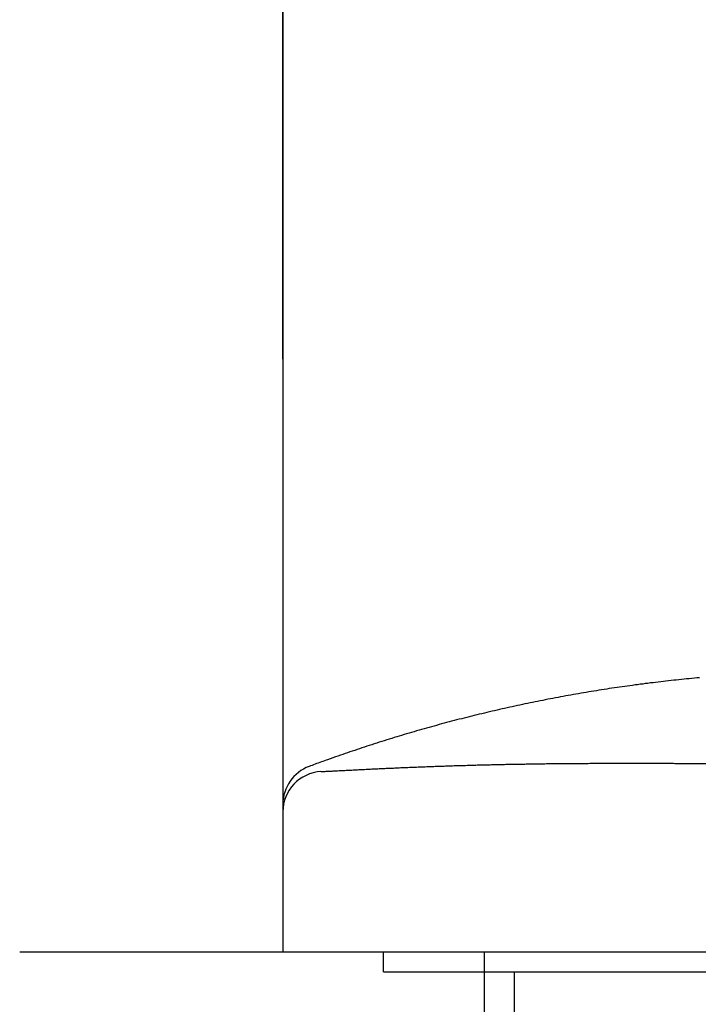
# Model space of a CAD drawing. Extents: x -32 to 264, y -104 to 224.
# Drawn here: x 16 to 28, y 139 to 155 of the extents above; entities that cross this region are included whole.
import ezdxf

# ---------------------------------------------------------------- set-up
doc = ezdxf.new("R2010")
doc.units = 0
doc.header["$MEASUREMENT"] = 0
doc.linetypes.add('PHANTOM', pattern=[12, 7, -1, 1, -1, 1, -1])
doc.layers.add('PIC11', color=7, linetype='CONTINUOUS')

msp = doc.modelspace()

# ---------------------------------------------------------------- linework, layer by layer
at = {"layer": 'PIC11', "color": 7, "linetype": 'Continuous'}
for p, q in [((20.833, 177.204), (20.833, 149.8)), ((20.833, 149.8), (20.833, 177.204)), ((20.833, 149.8), (20.833, 142.438)), ((20.833, 149.8), (20.833, 142.438)), ((26.744, 144.421), (26.701, 144.415)), ((26.744, 144.421), (26.701, 144.415)), ((26.787, 144.426), (26.744, 144.421)), ((26.787, 144.426), (26.744, 144.421)), ((26.829, 144.432), (26.787, 144.426)), ((26.829, 144.432), (26.787, 144.426)), ((26.872, 144.437), (26.829, 144.432)), ((26.872, 144.437), (26.829, 144.432)), ((26.914, 144.443), (26.872, 144.437)), ((26.914, 144.443), (26.872, 144.437)), ((26.957, 144.448), (26.914, 144.443)), ((26.957, 144.448), (26.914, 144.443)), ((27, 144.453), (26.957, 144.448)), ((27, 144.453), (26.957, 144.448)), ((27.042, 144.458), (27, 144.453)), ((27.042, 144.458), (27, 144.453)), ((27.085, 144.463), (27.042, 144.458)), ((27.085, 144.463), (27.042, 144.458)), ((27.128, 144.468), (27.085, 144.463)), ((27.128, 144.468), (27.085, 144.463)), ((27.171, 144.473), (27.128, 144.468)), ((27.171, 144.473), (27.128, 144.468)), ((27.213, 144.478), (27.171, 144.473)), ((27.213, 144.478), (27.171, 144.473)), ((27.256, 144.483), (27.213, 144.478)), ((27.256, 144.483), (27.213, 144.478)), ((27.299, 144.487), (27.256, 144.483)), ((27.299, 144.487), (27.256, 144.483)), ((27.341, 144.492), (27.299, 144.487)), ((27.341, 144.492), (27.299, 144.487)), ((27.384, 144.496), (27.341, 144.492)), ((27.384, 144.496), (27.341, 144.492)), ((27.427, 144.501), (27.384, 144.496)), ((27.427, 144.501), (27.384, 144.496)), ((27.47, 144.505), (27.427, 144.501)), ((27.47, 144.505), (27.427, 144.501)), ((27.512, 144.51), (27.47, 144.505)), ((27.512, 144.51), (27.47, 144.505)), ((27.555, 144.514), (27.512, 144.51)), ((27.555, 144.514), (27.512, 144.51)), ((27.598, 144.518), (27.555, 144.514)), ((27.598, 144.518), (27.555, 144.514)), ((27.641, 144.522), (27.598, 144.518)), ((27.641, 144.522), (27.598, 144.518)), ((27.684, 144.526), (27.641, 144.522)), ((27.684, 144.526), (27.641, 144.522)), ((27.726, 144.53), (27.684, 144.526)), ((27.726, 144.53), (27.684, 144.526)), ((25.682, 144.259), (25.64, 144.251)), ((25.682, 144.259), (25.64, 144.251)), ((25.724, 144.266), (25.682, 144.259)), ((25.724, 144.266), (25.682, 144.259)), ((25.767, 144.273), (25.724, 144.266)), ((25.767, 144.273), (25.724, 144.266)), ((25.809, 144.28), (25.767, 144.273)), ((25.809, 144.28), (25.767, 144.273)), ((25.851, 144.288), (25.809, 144.28)), ((25.851, 144.288), (25.809, 144.28)), ((25.894, 144.295), (25.851, 144.288)), ((25.894, 144.295), (25.851, 144.288)), ((25.936, 144.302), (25.894, 144.295)), ((25.936, 144.302), (25.894, 144.295)), ((25.979, 144.309), (25.936, 144.302)), ((25.979, 144.309), (25.936, 144.302)), ((26.021, 144.315), (25.979, 144.309)), ((26.021, 144.315), (25.979, 144.309)), ((26.063, 144.322), (26.021, 144.315)), ((26.063, 144.322), (26.021, 144.315)), ((26.106, 144.329), (26.063, 144.322)), ((26.106, 144.329), (26.063, 144.322)), ((26.148, 144.336), (26.106, 144.329)), ((26.148, 144.336), (26.106, 144.329)), ((26.191, 144.342), (26.148, 144.336)), ((26.191, 144.342), (26.148, 144.336)), ((26.233, 144.349), (26.191, 144.342)), ((26.233, 144.349), (26.191, 144.342)), ((26.276, 144.355), (26.233, 144.349)), ((26.276, 144.355), (26.233, 144.349)), ((26.318, 144.361), (26.276, 144.355)), ((26.318, 144.361), (26.276, 144.355)), ((26.361, 144.368), (26.318, 144.361)), ((26.361, 144.368), (26.318, 144.361)), ((26.403, 144.374), (26.361, 144.368)), ((26.403, 144.374), (26.361, 144.368)), ((26.446, 144.38), (26.403, 144.374)), ((26.446, 144.38), (26.403, 144.374)), ((26.488, 144.386), (26.446, 144.38)), ((26.488, 144.386), (26.446, 144.38)), ((26.531, 144.392), (26.488, 144.386)), ((26.531, 144.392), (26.488, 144.386)), ((26.574, 144.398), (26.531, 144.392)), ((26.574, 144.398), (26.531, 144.392)), ((26.616, 144.404), (26.574, 144.398)), ((26.616, 144.404), (26.574, 144.398)), ((26.659, 144.41), (26.616, 144.404)), ((26.659, 144.41), (26.616, 144.404)), ((26.701, 144.415), (26.659, 144.41)), ((26.701, 144.415), (26.659, 144.41)), ((24.838, 144.096), (24.796, 144.087)), ((24.838, 144.096), (24.796, 144.087)), ((24.88, 144.105), (24.838, 144.096)), ((24.88, 144.105), (24.838, 144.096)), ((24.922, 144.114), (24.88, 144.105)), ((24.922, 144.114), (24.88, 144.105)), ((24.964, 144.122), (24.922, 144.114)), ((24.964, 144.122), (24.922, 144.114)), ((25.006, 144.131), (24.964, 144.122)), ((25.006, 144.131), (24.964, 144.122)), ((25.048, 144.139), (25.006, 144.131)), ((25.048, 144.139), (25.006, 144.131)), ((25.091, 144.148), (25.048, 144.139)), ((25.091, 144.148), (25.048, 144.139)), ((25.133, 144.156), (25.091, 144.148)), ((25.133, 144.156), (25.091, 144.148)), ((25.175, 144.164), (25.133, 144.156)), ((25.175, 144.164), (25.133, 144.156)), ((25.217, 144.173), (25.175, 144.164)), ((25.217, 144.173), (25.175, 144.164)), ((25.259, 144.181), (25.217, 144.173)), ((25.259, 144.181), (25.217, 144.173)), ((25.301, 144.189), (25.259, 144.181)), ((25.301, 144.189), (25.259, 144.181)), ((25.344, 144.197), (25.301, 144.189)), ((25.344, 144.197), (25.301, 144.189)), ((25.386, 144.205), (25.344, 144.197)), ((25.386, 144.205), (25.344, 144.197)), ((25.428, 144.213), (25.386, 144.205)), ((25.428, 144.213), (25.386, 144.205)), ((25.47, 144.221), (25.428, 144.213)), ((25.47, 144.221), (25.428, 144.213)), ((25.513, 144.228), (25.47, 144.221)), ((25.513, 144.228), (25.47, 144.221)), ((25.555, 144.236), (25.513, 144.228)), ((25.555, 144.236), (25.513, 144.228)), ((25.597, 144.244), (25.555, 144.236)), ((25.597, 144.244), (25.555, 144.236)), ((25.64, 144.251), (25.597, 144.244)), ((25.64, 144.251), (25.597, 144.244)), ((24.125, 143.935), (24.083, 143.925)), ((24.125, 143.935), (24.083, 143.925)), ((24.167, 143.945), (24.125, 143.935)), ((24.167, 143.945), (24.125, 143.935)), ((24.209, 143.955), (24.167, 143.945)), ((24.209, 143.955), (24.167, 143.945)), ((24.251, 143.965), (24.209, 143.955)), ((24.251, 143.965), (24.209, 143.955)), ((24.293, 143.975), (24.251, 143.965)), ((24.293, 143.975), (24.251, 143.965)), ((24.334, 143.985), (24.293, 143.975)), ((24.334, 143.985), (24.293, 143.975)), ((24.376, 143.994), (24.334, 143.985)), ((24.376, 143.994), (24.334, 143.985)), ((24.418, 144.004), (24.376, 143.994)), ((24.418, 144.004), (24.376, 143.994)), ((24.46, 144.013), (24.418, 144.004)), ((24.46, 144.013), (24.418, 144.004)), ((24.502, 144.023), (24.46, 144.013)), ((24.502, 144.023), (24.46, 144.013)), ((24.544, 144.032), (24.502, 144.023)), ((24.544, 144.032), (24.502, 144.023)), ((24.586, 144.042), (24.544, 144.032)), ((24.586, 144.042), (24.544, 144.032)), ((24.628, 144.051), (24.586, 144.042)), ((24.628, 144.051), (24.586, 144.042)), ((24.67, 144.06), (24.628, 144.051)), ((24.67, 144.06), (24.628, 144.051)), ((24.712, 144.069), (24.67, 144.06)), ((24.712, 144.069), (24.67, 144.06)), ((24.754, 144.078), (24.712, 144.069)), ((24.754, 144.078), (24.712, 144.069)), ((24.796, 144.087), (24.754, 144.078)), ((24.796, 144.087), (24.754, 144.078)), ((23.501, 143.776), (23.459, 143.765)), ((23.501, 143.776), (23.459, 143.765)), ((23.542, 143.787), (23.501, 143.776)), ((23.542, 143.787), (23.501, 143.776)), ((23.584, 143.798), (23.542, 143.787)), ((23.584, 143.798), (23.542, 143.787)), ((23.625, 143.809), (23.584, 143.798)), ((23.625, 143.809), (23.584, 143.798)), ((23.667, 143.82), (23.625, 143.809)), ((23.667, 143.82), (23.625, 143.809)), ((23.708, 143.831), (23.667, 143.82)), ((23.708, 143.831), (23.667, 143.82)), ((23.75, 143.842), (23.708, 143.831)), ((23.75, 143.842), (23.708, 143.831)), ((23.792, 143.852), (23.75, 143.842)), ((23.792, 143.852), (23.75, 143.842)), ((23.833, 143.863), (23.792, 143.852)), ((23.833, 143.863), (23.792, 143.852)), ((23.875, 143.873), (23.833, 143.863)), ((23.875, 143.873), (23.833, 143.863)), ((23.917, 143.884), (23.875, 143.873)), ((23.917, 143.884), (23.875, 143.873)), ((23.958, 143.894), (23.917, 143.884)), ((23.958, 143.894), (23.917, 143.884)), ((24, 143.905), (23.958, 143.894)), ((24, 143.905), (23.958, 143.894)), ((24.042, 143.915), (24, 143.905)), ((24.042, 143.915), (24, 143.905)), ((24.083, 143.925), (24.042, 143.915)), ((24.083, 143.925), (24.042, 143.915)), ((22.922, 143.613), (22.881, 143.601)), ((22.922, 143.613), (22.881, 143.601)), ((22.963, 143.625), (22.922, 143.613)), ((22.963, 143.625), (22.922, 143.613)), ((23.004, 143.637), (22.963, 143.625)), ((23.004, 143.637), (22.963, 143.625)), ((23.045, 143.649), (23.004, 143.637)), ((23.045, 143.649), (23.004, 143.637)), ((23.086, 143.661), (23.045, 143.649)), ((23.086, 143.661), (23.045, 143.649)), ((23.128, 143.673), (23.086, 143.661)), ((23.128, 143.673), (23.086, 143.661)), ((23.169, 143.685), (23.128, 143.673)), ((23.169, 143.685), (23.128, 143.673)), ((23.21, 143.696), (23.169, 143.685)), ((23.21, 143.696), (23.169, 143.685)), ((23.252, 143.708), (23.21, 143.696)), ((23.252, 143.708), (23.21, 143.696)), ((23.293, 143.719), (23.252, 143.708)), ((23.293, 143.719), (23.252, 143.708)), ((23.335, 143.731), (23.293, 143.719)), ((23.335, 143.731), (23.293, 143.719)), ((23.376, 143.742), (23.335, 143.731)), ((23.376, 143.742), (23.335, 143.731)), ((23.418, 143.754), (23.376, 143.742)), ((23.418, 143.754), (23.376, 143.742)), ((23.459, 143.765), (23.418, 143.754)), ((23.459, 143.765), (23.418, 143.754)), ((22.386, 143.449), (22.345, 143.436)), ((22.386, 143.449), (22.345, 143.436)), ((22.427, 143.462), (22.386, 143.449)), ((22.427, 143.462), (22.386, 143.449)), ((22.469, 143.475), (22.427, 143.462)), ((22.469, 143.475), (22.427, 143.462)), ((22.51, 143.488), (22.469, 143.475)), ((22.51, 143.488), (22.469, 143.475)), ((22.551, 143.501), (22.51, 143.488)), ((22.551, 143.501), (22.51, 143.488)), ((22.593, 143.514), (22.551, 143.501)), ((22.593, 143.514), (22.551, 143.501)), ((22.634, 143.527), (22.593, 143.514)), ((22.634, 143.527), (22.593, 143.514)), ((22.675, 143.539), (22.634, 143.527)), ((22.675, 143.539), (22.634, 143.527)), ((22.716, 143.552), (22.675, 143.539)), ((22.716, 143.552), (22.675, 143.539)), ((22.757, 143.564), (22.716, 143.552)), ((22.757, 143.564), (22.716, 143.552)), ((22.798, 143.577), (22.757, 143.564)), ((22.798, 143.577), (22.757, 143.564)), ((22.839, 143.589), (22.798, 143.577)), ((22.839, 143.589), (22.798, 143.577)), ((22.881, 143.601), (22.839, 143.589)), ((22.881, 143.601), (22.839, 143.589)), ((21.903, 143.29), (21.863, 143.276)), ((21.903, 143.29), (21.863, 143.276)), ((21.942, 143.303), (21.903, 143.29)), ((21.942, 143.303), (21.903, 143.29)), ((21.981, 143.316), (21.942, 143.303)), ((21.981, 143.316), (21.942, 143.303)), ((22.021, 143.329), (21.981, 143.316)), ((22.021, 143.329), (21.981, 143.316)), ((22.06, 143.343), (22.021, 143.329)), ((22.06, 143.343), (22.021, 143.329)), ((22.1, 143.356), (22.06, 143.343)), ((22.1, 143.356), (22.06, 143.343)), ((22.14, 143.369), (22.1, 143.356)), ((22.14, 143.369), (22.1, 143.356)), ((22.181, 143.382), (22.14, 143.369)), ((22.181, 143.382), (22.14, 143.369)), ((22.222, 143.396), (22.181, 143.382)), ((22.222, 143.396), (22.181, 143.382)), ((22.262, 143.409), (22.222, 143.396)), ((22.262, 143.409), (22.222, 143.396)), ((22.303, 143.422), (22.262, 143.409)), ((22.303, 143.422), (22.262, 143.409)), ((22.345, 143.436), (22.303, 143.422)), ((22.345, 143.436), (22.303, 143.422)), ((21.418, 143.118), (21.392, 143.109)), ((21.418, 143.118), (21.392, 143.109)), ((21.444, 143.127), (21.418, 143.118)), ((21.444, 143.127), (21.418, 143.118)), ((21.47, 143.137), (21.444, 143.127)), ((21.47, 143.137), (21.444, 143.127)), ((21.496, 143.146), (21.47, 143.137)), ((21.496, 143.146), (21.47, 143.137)), ((21.522, 143.156), (21.496, 143.146)), ((21.522, 143.156), (21.496, 143.146)), ((21.548, 143.165), (21.522, 143.156)), ((21.548, 143.165), (21.522, 143.156)), ((21.573, 143.174), (21.548, 143.165)), ((21.573, 143.174), (21.548, 143.165)), ((21.617, 143.19), (21.573, 143.174)), ((21.617, 143.19), (21.573, 143.174)), ((21.66, 143.205), (21.617, 143.19)), ((21.66, 143.205), (21.617, 143.19)), ((21.702, 143.22), (21.66, 143.205)), ((21.702, 143.22), (21.66, 143.205)), ((21.743, 143.235), (21.702, 143.22)), ((21.743, 143.235), (21.702, 143.22)), ((21.784, 143.249), (21.743, 143.235)), ((21.784, 143.249), (21.743, 143.235)), ((21.824, 143.263), (21.784, 143.249)), ((21.824, 143.263), (21.784, 143.249)), ((21.863, 143.276), (21.824, 143.263)), ((21.863, 143.276), (21.824, 143.263)), ((25.766, 143.114), (25.79, 143.114)), ((25.79, 143.114), (25.814, 143.114)), ((25.814, 143.114), (25.837, 143.114)), ((25.837, 143.114), (25.861, 143.114)), ((25.861, 143.114), (25.885, 143.114)), ((25.885, 143.114), (25.909, 143.115)), ((25.909, 143.115), (25.933, 143.115)), ((25.933, 143.115), (25.957, 143.115)), ((25.957, 143.115), (25.981, 143.115)), ((25.981, 143.115), (26.005, 143.115)), ((26.005, 143.115), (26.028, 143.115)), ((26.028, 143.115), (26.052, 143.115)), ((26.052, 143.115), (26.076, 143.115)), ((26.076, 143.115), (26.1, 143.115)), ((26.1, 143.115), (26.124, 143.115)), ((26.124, 143.115), (26.148, 143.115)), ((26.148, 143.115), (26.172, 143.116)), ((26.172, 143.116), (26.196, 143.116)), ((26.196, 143.116), (26.22, 143.116)), ((26.22, 143.116), (26.243, 143.116)), ((26.243, 143.116), (26.267, 143.116)), ((26.267, 143.116), (26.291, 143.116)), ((26.291, 143.116), (26.315, 143.116)), ((26.315, 143.116), (26.339, 143.116)), ((26.339, 143.116), (26.363, 143.116)), ((26.363, 143.116), (26.387, 143.116)), ((26.387, 143.116), (26.411, 143.116)), ((26.411, 143.116), (26.435, 143.116)), ((26.435, 143.116), (26.458, 143.116)), ((26.458, 143.116), (26.482, 143.116)), ((26.482, 143.116), (26.506, 143.116)), ((26.506, 143.116), (26.53, 143.116)), ((26.53, 143.116), (26.554, 143.116)), ((26.554, 143.116), (26.578, 143.116)), ((26.578, 143.116), (26.602, 143.116)), ((26.602, 143.116), (26.626, 143.116)), ((26.626, 143.116), (26.65, 143.116)), ((26.65, 143.116), (26.673, 143.116)), ((26.673, 143.116), (26.697, 143.116)), ((26.697, 143.116), (26.721, 143.116)), ((26.721, 143.116), (26.745, 143.116)), ((26.745, 143.116), (26.769, 143.116)), ((26.769, 143.116), (26.793, 143.116)), ((26.793, 143.116), (26.817, 143.116)), ((26.817, 143.116), (26.841, 143.116)), ((26.841, 143.116), (26.865, 143.116)), ((26.865, 143.116), (26.888, 143.116)), ((26.888, 143.116), (26.912, 143.116)), ((26.912, 143.116), (26.936, 143.116)), ((26.936, 143.116), (26.96, 143.115)), ((26.96, 143.115), (26.984, 143.115)), ((26.984, 143.115), (27.008, 143.115)), ((27.008, 143.115), (27.032, 143.115)), ((27.032, 143.115), (27.056, 143.115)), ((27.056, 143.115), (27.08, 143.115)), ((27.08, 143.115), (27.104, 143.115)), ((27.104, 143.115), (27.127, 143.115)), ((27.127, 143.115), (27.151, 143.115)), ((27.151, 143.115), (27.175, 143.115)), ((27.175, 143.115), (27.199, 143.115)), ((27.199, 143.115), (27.223, 143.115)), ((27.223, 143.115), (27.247, 143.115)), ((27.247, 143.115), (27.271, 143.115)), ((27.271, 143.115), (27.295, 143.115)), ((27.295, 143.115), (27.319, 143.114)), ((27.319, 143.114), (27.343, 143.114)), ((27.343, 143.114), (27.366, 143.114)), ((27.366, 143.114), (27.39, 143.114)), ((27.39, 143.114), (27.414, 143.114)), ((27.414, 143.114), (27.438, 143.114)), ((27.438, 143.114), (27.462, 143.114)), ((27.462, 143.114), (27.486, 143.114)), ((21.292, 143.072), (21.268, 143.063)), ((21.292, 143.072), (21.268, 143.063)), ((21.317, 143.081), (21.292, 143.072)), ((21.317, 143.081), (21.292, 143.072)), ((21.342, 143.09), (21.317, 143.081)), ((21.342, 143.09), (21.317, 143.081)), ((21.367, 143.099), (21.342, 143.09)), ((21.367, 143.099), (21.342, 143.09)), ((21.392, 143.109), (21.367, 143.099)), ((21.392, 143.109), (21.367, 143.099)), ((21.464, 142.977), (21.48, 142.978)), ((21.48, 142.978), (21.497, 142.979)), ((21.497, 142.979), (21.515, 142.98)), ((21.515, 142.98), (21.533, 142.981)), ((21.533, 142.981), (21.551, 142.982)), ((21.551, 142.982), (21.57, 142.983)), ((21.57, 142.983), (21.59, 142.984)), ((21.59, 142.984), (21.609, 142.985)), ((21.609, 142.985), (21.628, 142.986)), ((21.628, 142.986), (21.648, 142.987)), ((21.648, 142.987), (21.667, 142.988)), ((21.667, 142.988), (21.686, 142.989)), ((21.686, 142.989), (21.712, 142.991)), ((21.712, 142.991), (21.737, 142.992)), ((21.737, 142.992), (21.762, 142.993)), ((21.762, 142.993), (21.786, 142.995)), ((21.786, 142.995), (21.81, 142.996)), ((21.81, 142.996), (21.833, 142.997)), ((21.833, 142.997), (21.857, 142.998)), ((21.857, 142.998), (21.88, 143)), ((21.88, 143), (21.903, 143.001)), ((21.903, 143.001), (21.926, 143.002)), ((21.926, 143.002), (21.949, 143.003)), ((21.949, 143.003), (21.972, 143.004)), ((21.972, 143.004), (21.995, 143.005)), ((21.995, 143.005), (22.019, 143.007)), ((22.019, 143.007), (22.042, 143.008)), ((22.042, 143.008), (22.066, 143.009)), ((22.066, 143.009), (22.09, 143.01)), ((22.09, 143.01), (22.114, 143.011)), ((22.114, 143.011), (22.138, 143.013)), ((22.138, 143.013), (22.162, 143.014)), ((22.162, 143.014), (22.186, 143.015)), ((22.186, 143.015), (22.21, 143.016)), ((22.21, 143.016), (22.234, 143.017)), ((22.234, 143.017), (22.258, 143.019)), ((22.258, 143.019), (22.282, 143.02)), ((22.282, 143.02), (22.306, 143.021)), ((22.306, 143.021), (22.33, 143.022)), ((22.33, 143.022), (22.354, 143.023)), ((22.354, 143.023), (22.378, 143.024)), ((22.378, 143.024), (22.402, 143.025)), ((22.402, 143.025), (22.425, 143.027)), ((22.425, 143.027), (22.449, 143.028)), ((22.449, 143.028), (22.473, 143.029)), ((22.473, 143.029), (22.497, 143.03)), ((22.497, 143.03), (22.521, 143.031)), ((22.521, 143.031), (22.544, 143.032)), ((22.544, 143.032), (22.568, 143.033)), ((22.568, 143.033), (22.592, 143.034)), ((22.592, 143.034), (22.616, 143.035)), ((22.616, 143.035), (22.64, 143.036)), ((22.64, 143.036), (22.664, 143.037)), ((22.664, 143.037), (22.687, 143.038)), ((22.687, 143.038), (22.711, 143.039)), ((22.711, 143.039), (22.735, 143.04)), ((22.735, 143.04), (22.759, 143.042)), ((22.759, 143.042), (22.783, 143.043)), ((22.783, 143.043), (22.807, 143.044)), ((22.807, 143.044), (22.831, 143.045)), ((22.831, 143.045), (22.855, 143.046)), ((22.855, 143.046), (22.878, 143.047)), ((22.878, 143.047), (22.902, 143.048)), ((22.902, 143.048), (22.926, 143.049)), ((22.926, 143.049), (22.95, 143.05)), ((22.95, 143.05), (22.974, 143.051)), ((22.974, 143.051), (22.998, 143.051)), ((22.998, 143.051), (23.021, 143.052)), ((23.021, 143.052), (23.045, 143.053)), ((23.045, 143.053), (23.069, 143.054)), ((23.069, 143.054), (23.093, 143.055)), ((23.093, 143.055), (23.117, 143.056)), ((23.117, 143.056), (23.141, 143.057)), ((23.141, 143.057), (23.165, 143.058)), ((23.165, 143.058), (23.188, 143.059)), ((23.188, 143.059), (23.212, 143.06)), ((23.212, 143.06), (23.236, 143.061)), ((23.236, 143.061), (23.26, 143.062)), ((23.26, 143.062), (23.284, 143.063)), ((23.284, 143.063), (23.308, 143.063)), ((23.308, 143.063), (23.332, 143.064)), ((23.332, 143.064), (23.355, 143.065)), ((23.355, 143.065), (23.379, 143.066)), ((23.379, 143.066), (23.403, 143.067)), ((23.403, 143.067), (23.427, 143.068)), ((23.427, 143.068), (23.451, 143.068)), ((23.451, 143.068), (23.475, 143.069)), ((23.475, 143.069), (23.499, 143.07)), ((23.499, 143.07), (23.522, 143.071)), ((23.522, 143.071), (23.546, 143.072)), ((23.546, 143.072), (23.57, 143.073)), ((23.57, 143.073), (23.594, 143.073)), ((23.594, 143.073), (23.618, 143.074)), ((23.618, 143.074), (23.642, 143.075)), ((23.642, 143.075), (23.666, 143.076)), ((23.666, 143.076), (23.689, 143.076)), ((23.689, 143.076), (23.713, 143.077)), ((23.713, 143.077), (23.737, 143.078)), ((23.737, 143.078), (23.761, 143.079)), ((23.761, 143.079), (23.785, 143.079)), ((23.785, 143.079), (23.809, 143.08)), ((23.809, 143.08), (23.832, 143.081)), ((23.832, 143.081), (23.856, 143.081)), ((23.856, 143.081), (23.88, 143.082)), ((23.88, 143.082), (23.904, 143.083)), ((23.904, 143.083), (23.928, 143.083)), ((23.928, 143.083), (23.952, 143.084)), ((23.952, 143.084), (23.976, 143.085)), ((23.976, 143.085), (24, 143.085)), ((24, 143.085), (24.023, 143.086)), ((24.023, 143.086), (24.047, 143.087)), ((24.047, 143.087), (24.071, 143.087)), ((24.071, 143.087), (24.095, 143.088)), ((24.095, 143.088), (24.119, 143.089)), ((24.119, 143.089), (24.143, 143.089)), ((24.143, 143.089), (24.167, 143.09)), ((24.167, 143.09), (24.19, 143.09)), ((24.19, 143.09), (24.214, 143.091)), ((24.214, 143.091), (24.238, 143.091)), ((24.238, 143.091), (24.262, 143.092)), ((24.262, 143.092), (24.286, 143.093)), ((24.286, 143.093), (24.31, 143.093)), ((24.31, 143.093), (24.334, 143.094)), ((24.334, 143.094), (24.357, 143.094)), ((24.357, 143.094), (24.381, 143.095)), ((24.381, 143.095), (24.405, 143.095)), ((24.405, 143.095), (24.429, 143.096)), ((24.429, 143.096), (24.453, 143.096)), ((24.453, 143.096), (24.477, 143.097)), ((24.477, 143.097), (24.501, 143.097)), ((24.501, 143.097), (24.524, 143.098)), ((24.524, 143.098), (24.548, 143.098)), ((24.548, 143.098), (24.572, 143.099)), ((24.572, 143.099), (24.596, 143.099)), ((24.596, 143.099), (24.62, 143.1)), ((24.62, 143.1), (24.644, 143.1)), ((24.644, 143.1), (24.668, 143.101)), ((24.668, 143.101), (24.691, 143.101)), ((24.691, 143.101), (24.715, 143.101)), ((24.715, 143.101), (24.739, 143.102)), ((24.739, 143.102), (24.763, 143.102)), ((24.763, 143.102), (24.787, 143.103)), ((24.787, 143.103), (24.811, 143.103)), ((24.811, 143.103), (24.835, 143.103)), ((24.835, 143.103), (24.859, 143.104)), ((24.859, 143.104), (24.882, 143.104)), ((24.882, 143.104), (24.906, 143.105)), ((24.906, 143.105), (24.93, 143.105)), ((24.93, 143.105), (24.954, 143.105)), ((24.954, 143.105), (24.978, 143.106)), ((24.978, 143.106), (25.002, 143.106)), ((25.002, 143.106), (25.026, 143.106)), ((25.026, 143.106), (25.05, 143.107)), ((25.05, 143.107), (25.073, 143.107)), ((25.073, 143.107), (25.097, 143.107)), ((25.097, 143.107), (25.121, 143.108)), ((25.121, 143.108), (25.145, 143.108)), ((25.145, 143.108), (25.169, 143.108)), ((25.169, 143.108), (25.193, 143.109)), ((25.193, 143.109), (25.217, 143.109)), ((25.217, 143.109), (25.24, 143.109)), ((25.24, 143.109), (25.264, 143.109)), ((25.264, 143.109), (25.288, 143.11)), ((25.288, 143.11), (25.312, 143.11)), ((25.312, 143.11), (25.336, 143.11)), ((25.336, 143.11), (25.36, 143.11)), ((25.36, 143.11), (25.384, 143.111)), ((25.384, 143.111), (25.408, 143.111)), ((25.408, 143.111), (25.431, 143.111)), ((25.431, 143.111), (25.455, 143.111)), ((25.455, 143.111), (25.479, 143.112)), ((25.479, 143.112), (25.503, 143.112)), ((25.503, 143.112), (25.527, 143.112)), ((25.527, 143.112), (25.551, 143.112)), ((25.551, 143.112), (25.575, 143.112)), ((25.575, 143.112), (25.599, 143.113)), ((25.599, 143.113), (25.622, 143.113)), ((25.622, 143.113), (25.646, 143.113)), ((25.646, 143.113), (25.67, 143.113)), ((25.67, 143.113), (25.694, 143.113)), ((25.694, 143.113), (25.718, 143.113)), ((25.718, 143.113), (25.742, 143.114)), ((25.742, 143.114), (25.766, 143.114)), ((27.486, 143.114), (27.51, 143.114)), ((27.51, 143.114), (27.534, 143.114)), ((27.534, 143.114), (27.558, 143.114)), ((27.558, 143.114), (27.582, 143.113)), ((27.582, 143.113), (27.606, 143.113)), ((27.606, 143.113), (27.629, 143.113)), ((27.629, 143.113), (27.653, 143.113)), ((27.653, 143.113), (27.677, 143.113)), ((27.677, 143.113), (27.701, 143.113)), ((27.701, 143.113), (27.974, 143.112)), ((20.833, 142.438), (20.833, 141)), ((20.833, 142.438), (20.833, 141)), ((20.833, 142.438), (20.833, 141)), ((20.833, 141), (20.833, 140)), ((20.833, 141), (20.833, 140)), ((20.833, 140), (22.5, 140)), ((20.833, 140), (22.5, 140)), ((22.5, 140), (37.5, 140)), ((22.5, 139.667), (22.5, 140)), ((22.5, 140), (37.5, 140)), ((22.5, 140), (24.667, 140)), ((22.5, 139.667), (37.5, 139.667)), ((24.667, 123.167), (24.667, 139.667))]:
    msp.add_line(p, q, dxfattribs=at)
at = {"layer": 'PIC11', "color": 7, "linetype": 'PHANTOM'}
for p, q in [((16.479, 140), (43.305, 140)), ((24.167, 123.167), (24.167, 140))]:
    msp.add_line(p, q, dxfattribs=at)
at = {"layer": 'PIC11', "color": 7, "linetype": 'Continuous'}
for centre, start in [((21.5, 142.438), 110.3478), ((21.5, 142.438), 110.3478), ((21.5, 142.312), 93.1411)]:
    msp.add_arc(centre, 0.667, start, 180, dxfattribs=at)

doc.saveas('drawing.dxf')
